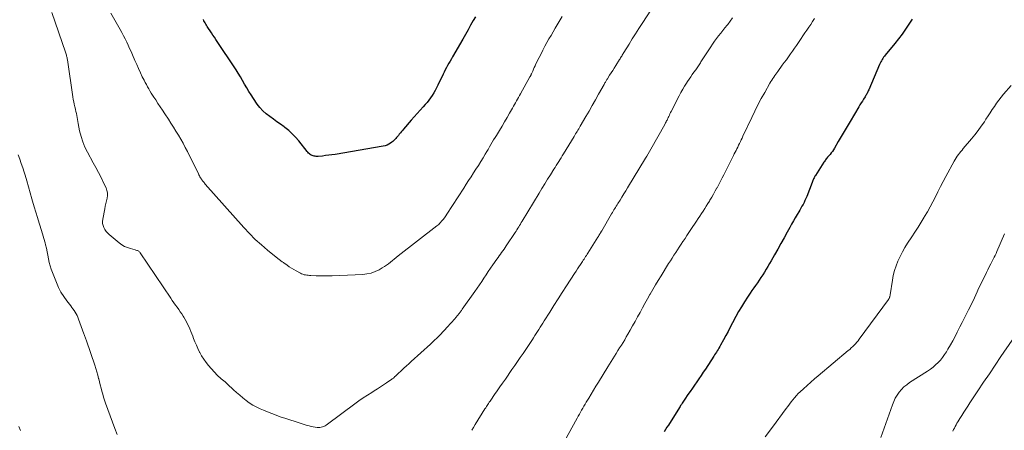
# Model space of a CAD drawing. Units: feet. Extents: x 1980000 to 1985030, y 510000 to 515000.
# Drawn here: x 1980333 to 1980588, y 513503 to 513609 of the extents above; entities that cross this region are included whole.
import ezdxf

# ---------------------------------------------------------------- set-up
doc = ezdxf.new("R2010")
doc.units = ezdxf.units.FT
doc.header["$LTSCALE"] = 100
doc.header["$MEASUREMENT"] = 0
doc.layers.add('CONTOUR INDEX', color=32, linetype='Continuous', lineweight=25)
doc.layers.add('CONTOUR INTERMEDIATE', color=40, linetype='Continuous', lineweight=15)

msp = doc.modelspace()

# ---------------------------------------------------------------- linework, layer by layer
at = {"layer": 'CONTOUR INDEX', "flags": 128}
for points, elevation in [([(1980451.3, 513610.17), (1980450.76, 513609.18), (1980450.08, 513607.95), (1980449.4, 513606.74), (1980448.72, 513605.52), (1980448.02, 513604.31), (1980445.41, 513599.78), (1980445.09, 513599.22), (1980444.77, 513598.66), (1980444.44, 513598.09), (1980444.12, 513597.53), (1980443.8, 513596.97), (1980443.5, 513596.4), (1980443.21, 513595.82), (1980442.92, 513595.23), (1980441.6, 513592.39), (1980441.27, 513591.71), (1980440.92, 513591.05), (1980440.54, 513590.4), (1980440.14, 513589.76), (1980439.71, 513589.14), (1980439.26, 513588.53), (1980438.78, 513587.95), (1980438.29, 513587.38), (1980437.76, 513586.79), (1980436.99, 513585.93), (1980436.22, 513585.06), (1980435.46, 513584.2), (1980434.7, 513583.32), (1980432.68, 513580.99), (1980432.42, 513580.68), (1980432.16, 513580.37), (1980431.9, 513580.06), (1980431.64, 513579.75), (1980431.58, 513579.67), (1980431.36, 513579.4), (1980431.13, 513579.12), (1980430.91, 513578.85), (1980430.69, 513578.57), (1980430.46, 513578.31), (1980430.21, 513578.06), (1980429.94, 513577.83), (1980429.67, 513577.62), (1980429.35, 513577.4), (1980428.89, 513577.12), (1980428.41, 513576.88), (1980427.91, 513576.71), (1980427.38, 513576.58), (1980414.94, 513574.47), (1980414.13, 513574.35), (1980413.31, 513574.23), (1980412.49, 513574.13), (1980411.67, 513574.04), (1980410.56, 513573.94), (1980410.29, 513573.93), (1980410.02, 513573.93), (1980409.75, 513573.96), (1980409.49, 513574.01), (1980409.23, 513574.09), (1980408.98, 513574.18), (1980408.74, 513574.3), (1980408.51, 513574.45), (1980408.28, 513574.62), (1980408.07, 513574.8), (1980407.88, 513575), (1980407.7, 513575.21), (1980405.54, 513577.94), (1980404.73, 513578.9), (1980403.86, 513579.81), (1980402.93, 513580.65), (1980401.95, 513581.44), (1980401.77, 513581.57), (1980400.84, 513582.26), (1980399.9, 513582.94), (1980398.96, 513583.6), (1980398.01, 513584.27), (1980397.1, 513584.97), (1980396.25, 513585.73), (1980395.49, 513586.58), (1980394.79, 513587.49), (1980393.77, 513588.97), (1980393.17, 513589.88), (1980392.59, 513590.8), (1980392.04, 513591.73), (1980391.52, 513592.68), (1980390.99, 513593.63), (1980390.45, 513594.57), (1980389.87, 513595.5), (1980389.28, 513596.41), (1980384.05, 513604.28), (1980383.67, 513604.84), (1980383.3, 513605.4), (1980382.92, 513605.97), (1980382.54, 513606.53), (1980382.17, 513607.09), (1980381.98, 513607.38), (1980381.8, 513607.66), (1980381.63, 513607.95), (1980381.46, 513608.25), (1980381.3, 513608.54), (1980381.13, 513608.84), (1980380.97, 513609.13), (1980380.81, 513609.43)], 920), ([(1980564.53, 513609.49), (1980563.68, 513608.19), (1980562.8, 513606.9), (1980561.89, 513605.64), (1980560.95, 513604.4), (1980559.98, 513603.18), (1980557.55, 513600.21), (1980557.33, 513599.93), (1980557.12, 513599.64), (1980556.92, 513599.35), (1980556.73, 513599.05), (1980556.55, 513598.75), (1980556.38, 513598.44), (1980556.22, 513598.12), (1980556.07, 513597.8), (1980553.24, 513591.18), (1980553.14, 513590.95), (1980553.03, 513590.72), (1980552.92, 513590.49), (1980552.81, 513590.27), (1980552.69, 513590.05), (1980552.56, 513589.83), (1980552.43, 513589.61), (1980552.3, 513589.4), (1980551.92, 513588.81), (1980551.6, 513588.3), (1980551.28, 513587.79), (1980550.97, 513587.27), (1980550.66, 513586.75), (1980548.41, 513582.99), (1980547.64, 513581.7), (1980546.88, 513580.41), (1980546.12, 513579.11), (1980545.37, 513577.82), (1980544.36, 513576.08), (1980544.1, 513575.66), (1980543.82, 513575.25), (1980543.53, 513574.85), (1980543.22, 513574.46), (1980542.93, 513574.11), (1980542.76, 513573.91), (1980542.59, 513573.7), (1980542.42, 513573.49), (1980542.25, 513573.28), (1980542.08, 513573.07), (1980541.92, 513572.85), (1980541.77, 513572.63), (1980541.62, 513572.41), (1980539.44, 513569), (1980539.31, 513568.78), (1980539.19, 513568.57), (1980539.07, 513568.35), (1980538.96, 513568.12), (1980538.86, 513567.89), (1980538.76, 513567.67), (1980538.66, 513567.43), (1980538.57, 513567.2), (1980537.17, 513563.55), (1980536.96, 513563.03), (1980536.73, 513562.51), (1980536.49, 513562), (1980536.23, 513561.5), (1980535.95, 513561.01), (1980535.68, 513560.52), (1980535.39, 513560.03), (1980535.11, 513559.54), (1980534.7, 513558.86), (1980534.21, 513558.03), (1980533.72, 513557.2), (1980533.25, 513556.36), (1980532.79, 513555.52), (1980532.11, 513554.28), (1980531.3, 513552.81), (1980530.49, 513551.35), (1980529.68, 513549.89), (1980528.86, 513548.43), (1980527.99, 513546.9), (1980527.56, 513546.16), (1980527.13, 513545.42), (1980526.69, 513544.69), (1980526.25, 513543.96), (1980526.21, 513543.9), (1980525.77, 513543.2), (1980525.33, 513542.52), (1980524.87, 513541.84), (1980524.4, 513541.17), (1980523.92, 513540.5), (1980523.45, 513539.82), (1980522.99, 513539.15), (1980522.53, 513538.47), (1980521.81, 513537.41), (1980521.02, 513536.19), (1980520.25, 513534.95), (1980519.52, 513533.69), (1980518.82, 513532.41), (1980517.94, 513530.74), (1980517.36, 513529.65), (1980516.78, 513528.57), (1980516.2, 513527.49), (1980515.61, 513526.41), (1980514.84, 513524.98), (1980514.63, 513524.62), (1980514.43, 513524.25), (1980514.21, 513523.89), (1980513.99, 513523.54), (1980513.77, 513523.18), (1980513.55, 513522.83), (1980513.32, 513522.48), (1980513.1, 513522.13), (1980510.93, 513518.79), (1980510.37, 513517.96), (1980509.82, 513517.12), (1980509.26, 513516.29), (1980508.69, 513515.46), (1980508.12, 513514.63), (1980507.55, 513513.81), (1980506.98, 513512.98), (1980506.4, 513512.16), (1980505.58, 513510.99), (1980505.4, 513510.72), (1980505.22, 513510.46), (1980505.04, 513510.19), (1980504.86, 513509.92), (1980504.69, 513509.64), (1980504.51, 513509.37), (1980504.34, 513509.1), (1980504.17, 513508.82), (1980501.32, 513504.26), (1980500.97, 513503.69), (1980500.61, 513503.12), (1980500.24, 513502.55)], 900)]:
    msp.add_lwpolyline(points, dxfattribs=dict(at, elevation=elevation))
at = {"layer": 'CONTOUR INTERMEDIATE', "flags": 128}
for points, elevation in [([(1980499.4, 513615.89), (1980494.51, 513608.39), (1980493.65, 513607.07), (1980492.81, 513605.75), (1980491.97, 513604.42), (1980491.15, 513603.08), (1980489.78, 513600.86), (1980489.64, 513600.64), (1980489.5, 513600.41), (1980489.37, 513600.18), (1980489.23, 513599.96), (1980489.09, 513599.73), (1980488.95, 513599.5), (1980488.81, 513599.28), (1980488.67, 513599.05), (1980487.69, 513597.5), (1980487.29, 513596.86), (1980486.89, 513596.23), (1980486.49, 513595.59), (1980486.09, 513594.96), (1980485.52, 513594.03), (1980485.41, 513593.85), (1980485.3, 513593.68), (1980485.2, 513593.5), (1980485.1, 513593.33), (1980485, 513593.15), (1980484.89, 513592.98), (1980484.79, 513592.8), (1980484.69, 513592.62), (1980483.25, 513590.06), (1980482.43, 513588.6), (1980481.6, 513587.15), (1980480.76, 513585.7), (1980479.92, 513584.25), (1980478.47, 513581.76), (1980478.28, 513581.43), (1980478.08, 513581.1), (1980477.89, 513580.77), (1980477.69, 513580.43), (1980477.49, 513580.1), (1980477.29, 513579.77), (1980477.1, 513579.44), (1980476.9, 513579.11), (1980474.13, 513574.58), (1980473.83, 513574.08), (1980473.52, 513573.58), (1980473.21, 513573.08), (1980472.9, 513572.58), (1980472.58, 513572.08), (1980472.27, 513571.59), (1980471.96, 513571.09), (1980471.65, 513570.59), (1980470.78, 513569.2), (1980470.04, 513568), (1980469.3, 513566.8), (1980468.57, 513565.6), (1980467.84, 513564.4), (1980463.43, 513557.15), (1980463.2, 513556.78), (1980462.98, 513556.41), (1980462.75, 513556.04), (1980462.53, 513555.67), (1980462.3, 513555.31), (1980462.07, 513554.94), (1980461.84, 513554.58), (1980461.6, 513554.22), (1980459.32, 513550.74), (1980459.02, 513550.3), (1980458.73, 513549.87), (1980458.43, 513549.44), (1980458.12, 513549.01), (1980457.81, 513548.58), (1980457.5, 513548.16), (1980457.2, 513547.73), (1980456.9, 513547.3), (1980455.84, 513545.78), (1980455.25, 513544.93), (1980454.66, 513544.07), (1980454.09, 513543.21), (1980453.52, 513542.34), (1980452.95, 513541.48), (1980452.37, 513540.62), (1980451.78, 513539.76), (1980451.19, 513538.91), (1980447.93, 513534.32), (1980447.81, 513534.16), (1980447.69, 513533.99), (1980447.57, 513533.82), (1980447.45, 513533.66), (1980447.38, 513533.56), (1980447.3, 513533.45), (1980447.21, 513533.33), (1980447.12, 513533.22), (1980447.03, 513533.1), (1980446.94, 513532.99), (1980446.85, 513532.88), (1980446.76, 513532.77), (1980446.67, 513532.66), (1980446.25, 513532.18), (1980445.95, 513531.83), (1980445.64, 513531.49), (1980445.34, 513531.14), (1980445.03, 513530.8), (1980443.9, 513529.53), (1980443.39, 513528.96), (1980442.88, 513528.41), (1980442.36, 513527.86), (1980441.83, 513527.32), (1980441.29, 513526.79), (1980440.75, 513526.26), (1980440.2, 513525.74), (1980439.64, 513525.23), (1980434.71, 513520.76), (1980434.07, 513520.17), (1980433.43, 513519.59), (1980432.79, 513519), (1980432.16, 513518.41), (1980431.2, 513517.52), (1980431.04, 513517.37), (1980430.89, 513517.23), (1980430.73, 513517.08), (1980430.58, 513516.94), (1980430.46, 513516.83), (1980430.36, 513516.74), (1980430.27, 513516.65), (1980430.17, 513516.56), (1980430.08, 513516.48), (1980429.98, 513516.39), (1980429.88, 513516.31), (1980429.78, 513516.23), (1980429.67, 513516.16), (1980428.31, 513515.21), (1980427.52, 513514.67), (1980426.72, 513514.15), (1980425.91, 513513.63), (1980425.1, 513513.13), (1980424.45, 513512.74), (1980423.32, 513512.03), (1980422.21, 513511.3), (1980421.11, 513510.54), (1980420.03, 513509.76), (1980412.95, 513504.47), (1980412.65, 513504.26), (1980412.34, 513504.08), (1980412.01, 513503.93), (1980411.68, 513503.8), (1980411.33, 513503.71), (1980410.98, 513503.66), (1980410.62, 513503.65), (1980410.27, 513503.67), (1980409.76, 513503.74), (1980409.24, 513503.83), (1980408.72, 513503.92), (1980408.2, 513504.05), (1980407.68, 513504.18), (1980407.17, 513504.33), (1980406.66, 513504.48), (1980406.16, 513504.64), (1980405.65, 513504.81), (1980402.21, 513505.95), (1980400.75, 513506.45), (1980399.29, 513506.98), (1980397.84, 513507.55), (1980396.41, 513508.14), (1980395.5, 513508.52), (1980394.54, 513508.97), (1980393.62, 513509.47), (1980392.73, 513510.04), (1980391.87, 513510.65), (1980391.05, 513511.31), (1980390.23, 513511.99), (1980389.44, 513512.69), (1980388.66, 513513.41), (1980387.1, 513514.87), (1980386.77, 513515.17), (1980386.43, 513515.46), (1980386.09, 513515.73), (1980385.74, 513516), (1980385.39, 513516.28), (1980385.06, 513516.57), (1980384.74, 513516.87), (1980384.43, 513517.19), (1980382.16, 513519.74), (1980381.51, 513520.53), (1980380.91, 513521.35), (1980380.37, 513522.22), (1980379.89, 513523.12), (1980379.84, 513523.21), (1980379.42, 513524.09), (1980379.02, 513524.97), (1980378.64, 513525.87), (1980378.27, 513526.76), (1980378.06, 513527.3), (1980377.8, 513527.94), (1980377.55, 513528.57), (1980377.29, 513529.2), (1980377.02, 513529.83), (1980376.74, 513530.45), (1980376.44, 513531.06), (1980376.12, 513531.66), (1980375.77, 513532.24), (1980375.62, 513532.48), (1980375.23, 513533.08), (1980374.84, 513533.67), (1980374.43, 513534.25), (1980374.01, 513534.83), (1980373.59, 513535.4), (1980373.17, 513535.98), (1980372.77, 513536.56), (1980372.37, 513537.15), (1980364.48, 513548.92), (1980364.35, 513549.08), (1980364.22, 513549.21), (1980364.07, 513549.33), (1980363.9, 513549.43), (1980363.72, 513549.51), (1980363.54, 513549.58), (1980363.35, 513549.65), (1980363.16, 513549.7), (1980361.92, 513550.03), (1980361.13, 513550.29), (1980360.38, 513550.61), (1980359.68, 513551.04), (1980359.01, 513551.52), (1980356.44, 513553.68), (1980356.02, 513554.07), (1980355.64, 513554.5), (1980355.32, 513554.97), (1980355.03, 513555.46), (1980354.83, 513555.99), (1980354.7, 513556.53), (1980354.69, 513557.08), (1980354.74, 513557.65), (1980355.27, 513560.34), (1980355.41, 513561.04), (1980355.56, 513561.74), (1980355.72, 513562.43), (1980355.88, 513563.12), (1980355.98, 513563.8), (1980355.98, 513564.47), (1980355.84, 513565.13), (1980355.61, 513565.78), (1980354.95, 513567.12), (1980354.31, 513568.43), (1980353.65, 513569.73), (1980352.97, 513571.03), (1980352.28, 513572.31), (1980350.78, 513575.04), (1980350.13, 513576.37), (1980349.56, 513577.73), (1980349.12, 513579.14), (1980348.76, 513580.58), (1980348.39, 513582.49), (1980348.29, 513583), (1980348.19, 513583.51), (1980348.09, 513584.02), (1980348, 513584.53), (1980347.9, 513585.04), (1980347.8, 513585.55), (1980347.68, 513586.06), (1980347.56, 513586.56), (1980347.5, 513586.81), (1980347.35, 513587.45), (1980347.21, 513588.08), (1980347.09, 513588.72), (1980346.99, 513589.36), (1980345.58, 513598.95), (1980345.54, 513599.21), (1980345.49, 513599.46), (1980345.44, 513599.72), (1980345.39, 513599.97), (1980345.33, 513600.23), (1980345.26, 513600.48), (1980345.19, 513600.73), (1980345.11, 513600.97), (1980341.56, 513611.22)], 912), ([(1980473.83, 513610.24), (1980472.01, 513607.2), (1980471.45, 513606.27), (1980470.91, 513605.33), (1980470.37, 513604.39), (1980469.84, 513603.44), (1980469.32, 513602.48), (1980468.81, 513601.52), (1980468.32, 513600.56), (1980467.83, 513599.58), (1980467.02, 513597.92), (1980466.8, 513597.46), (1980466.58, 513596.99), (1980466.37, 513596.53), (1980466.16, 513596.06), (1980465.84, 513595.33), (1980465.8, 513595.23), (1980465.75, 513595.13), (1980465.7, 513595.03), (1980465.66, 513594.93), (1980465.61, 513594.83), (1980465.56, 513594.74), (1980465.51, 513594.64), (1980465.46, 513594.54), (1980463.01, 513590.16), (1980462.75, 513589.7), (1980462.49, 513589.24), (1980462.24, 513588.77), (1980461.98, 513588.31), (1980461.73, 513587.85), (1980461.47, 513587.39), (1980461.21, 513586.93), (1980460.95, 513586.47), (1980460.19, 513585.12), (1980459.54, 513583.99), (1980458.89, 513582.87), (1980458.22, 513581.75), (1980457.54, 513580.63), (1980456.79, 513579.4), (1980456.42, 513578.8), (1980456.05, 513578.2), (1980455.69, 513577.59), (1980455.33, 513576.99), (1980454.97, 513576.38), (1980454.61, 513575.77), (1980454.25, 513575.17), (1980453.88, 513574.56), (1980453.31, 513573.6), (1980452.71, 513572.6), (1980452.1, 513571.61), (1980451.47, 513570.62), (1980450.84, 513569.64), (1980450.21, 513568.66), (1980449.57, 513567.68), (1980448.94, 513566.7), (1980448.3, 513565.72), (1980443.93, 513558.96), (1980443.62, 513558.49), (1980443.29, 513558.03), (1980442.93, 513557.58), (1980442.57, 513557.15), (1980442.24, 513556.77), (1980442.03, 513556.54), (1980441.8, 513556.32), (1980441.56, 513556.11), (1980441.32, 513555.9), (1980431.32, 513548.12), (1980430.81, 513547.72), (1980430.3, 513547.32), (1980429.8, 513546.91), (1980429.3, 513546.5), (1980428.79, 513546.11), (1980428.27, 513545.73), (1980427.73, 513545.37), (1980427.18, 513545.04), (1980426.34, 513544.56), (1980425.33, 513544.08), (1980424.3, 513543.7), (1980423.22, 513543.47), (1980422.12, 513543.34), (1980414.17, 513542.99), (1980413.13, 513542.96), (1980412.09, 513542.94), (1980411.06, 513542.96), (1980410.02, 513542.99), (1980408.63, 513543.05), (1980408.29, 513543.07), (1980407.94, 513543.1), (1980407.6, 513543.14), (1980407.26, 513543.2), (1980406.92, 513543.27), (1980406.59, 513543.37), (1980406.27, 513543.5), (1980405.96, 513543.65), (1980404.86, 513544.24), (1980404.25, 513544.57), (1980403.66, 513544.93), (1980403.09, 513545.3), (1980402.52, 513545.7), (1980401.69, 513546.3), (1980401.55, 513546.4), (1980401.41, 513546.5), (1980401.26, 513546.6), (1980401.12, 513546.7), (1980400.97, 513546.8), (1980400.83, 513546.91), (1980400.69, 513547.01), (1980400.55, 513547.12), (1980397.48, 513549.6), (1980395.84, 513550.99), (1980394.25, 513552.43), (1980392.74, 513553.95), (1980391.28, 513555.52), (1980381.31, 513566.77), (1980381.15, 513566.96), (1980380.99, 513567.14), (1980380.84, 513567.33), (1980380.68, 513567.53), (1980380.54, 513567.72), (1980380.4, 513567.92), (1980380.26, 513568.13), (1980380.13, 513568.33), (1980380.08, 513568.42), (1980379.93, 513568.67), (1980379.79, 513568.92), (1980379.65, 513569.18), (1980379.52, 513569.44), (1980376.69, 513575.17), (1980376.14, 513576.26), (1980375.57, 513577.34), (1980374.97, 513578.4), (1980374.35, 513579.46), (1980373.72, 513580.5), (1980373.07, 513581.54), (1980372.41, 513582.57), (1980371.75, 513583.59), (1980370.82, 513585), (1980370.24, 513585.89), (1980369.65, 513586.78), (1980369.06, 513587.68), (1980368.47, 513588.57), (1980367.99, 513589.3), (1980367.65, 513589.83), (1980367.31, 513590.36), (1980366.98, 513590.9), (1980366.65, 513591.45), (1980366.34, 513592), (1980366.04, 513592.55), (1980365.74, 513593.11), (1980365.46, 513593.68), (1980365, 513594.61), (1980364.5, 513595.65), (1980364.01, 513596.7), (1980363.54, 513597.75), (1980363.07, 513598.8), (1980362.44, 513600.27), (1980362.08, 513601.11), (1980361.71, 513601.94), (1980361.33, 513602.77), (1980360.95, 513603.59), (1980360.56, 513604.41), (1980360.15, 513605.23), (1980359.72, 513606.03), (1980359.28, 513606.82), (1980356.83, 513611.04)], 916), ([(1980517.94, 513609.83), (1980517.34, 513609), (1980516.73, 513608.18), (1980516.55, 513607.95), (1980516, 513607.26), (1980515.46, 513606.57), (1980514.91, 513605.88), (1980514.36, 513605.19), (1980513.82, 513604.5), (1980513.29, 513603.79), (1980512.79, 513603.07), (1980512.29, 513602.34), (1980510.42, 513599.49), (1980510.26, 513599.23), (1980510.09, 513598.97), (1980509.93, 513598.71), (1980509.77, 513598.44), (1980509.61, 513598.18), (1980509.45, 513597.92), (1980509.29, 513597.66), (1980509.12, 513597.41), (1980508.95, 513597.16), (1980508.78, 513596.91), (1980508.6, 513596.66), (1980508.42, 513596.41), (1980507.93, 513595.75), (1980507.52, 513595.16), (1980507.11, 513594.58), (1980506.71, 513593.98), (1980506.31, 513593.38), (1980506.05, 513592.97), (1980505.54, 513592.16), (1980505.05, 513591.34), (1980504.59, 513590.5), (1980504.14, 513589.65), (1980502.08, 513585.61), (1980501.91, 513585.28), (1980501.74, 513584.94), (1980501.58, 513584.6), (1980501.41, 513584.26), (1980501.29, 513584.01), (1980501.19, 513583.8), (1980501.09, 513583.58), (1980500.98, 513583.37), (1980500.87, 513583.16), (1980500.86, 513583.12), (1980500.74, 513582.9), (1980500.62, 513582.67), (1980500.5, 513582.44), (1980500.37, 513582.22), (1980496.78, 513575.8), (1980496.45, 513575.21), (1980496.11, 513574.62), (1980495.77, 513574.04), (1980495.42, 513573.46), (1980490.75, 513565.77), (1980490.27, 513564.98), (1980489.79, 513564.19), (1980489.3, 513563.41), (1980488.8, 513562.62), (1980488.22, 513561.71), (1980488.02, 513561.38), (1980487.81, 513561.06), (1980487.61, 513560.73), (1980487.41, 513560.4), (1980487.21, 513560.07), (1980487.02, 513559.74), (1980486.82, 513559.41), (1980486.63, 513559.08), (1980484.04, 513554.62), (1980484.01, 513554.57), (1980483.98, 513554.51), (1980483.95, 513554.46), (1980483.92, 513554.41), (1980483.89, 513554.36), (1980483.85, 513554.3), (1980483.82, 513554.25), (1980483.79, 513554.2), (1980483.58, 513553.87), (1980483.45, 513553.65), (1980483.31, 513553.43), (1980483.18, 513553.21), (1980483.04, 513552.99), (1980480.49, 513548.89), (1980480.29, 513548.57), (1980480.09, 513548.26), (1980479.89, 513547.95), (1980479.69, 513547.64), (1980479.49, 513547.33), (1980479.28, 513547.03), (1980479.08, 513546.72), (1980478.87, 513546.41), (1980478.52, 513545.89), (1980478.14, 513545.32), (1980477.76, 513544.75), (1980477.39, 513544.18), (1980477.01, 513543.61), (1980474.92, 513540.35), (1980473.84, 513538.66), (1980472.75, 513536.97), (1980471.68, 513535.27), (1980470.6, 513533.58), (1980469.15, 513531.27), (1980468.81, 513530.72), (1980468.46, 513530.18), (1980468.12, 513529.64), (1980467.78, 513529.09), (1980467.43, 513528.55), (1980467.09, 513528.01), (1980466.74, 513527.47), (1980466.4, 513526.93), (1980466.09, 513526.46), (1980465.59, 513525.68), (1980465.08, 513524.92), (1980464.57, 513524.15), (1980464.05, 513523.39), (1980463.66, 513522.82), (1980462.95, 513521.77), (1980462.23, 513520.73), (1980461.51, 513519.68), (1980460.79, 513518.64), (1980459.08, 513516.16), (1980458.38, 513515.16), (1980457.69, 513514.17), (1980457, 513513.17), (1980456.3, 513512.17), (1980455.3, 513510.72), (1980455.11, 513510.44), (1980454.92, 513510.17), (1980454.73, 513509.89), (1980454.54, 513509.61), (1980454.35, 513509.33), (1980454.16, 513509.05), (1980453.98, 513508.76), (1980453.8, 513508.48), (1980451.27, 513504.42), (1980450.81, 513503.67), (1980450.35, 513502.91)], 908), ([(1980539.17, 513609.67), (1980538.7, 513608.91), (1980538.23, 513608.16), (1980537.73, 513607.41), (1980537.23, 513606.67), (1980536.71, 513605.94), (1980536.21, 513605.2), (1980535.7, 513604.47), (1980535.19, 513603.73), (1980535.02, 513603.47), (1980534.51, 513602.72), (1980533.99, 513601.98), (1980533.48, 513601.24), (1980532.95, 513600.5), (1980532.43, 513599.76), (1980531.9, 513599.02), (1980531.36, 513598.29), (1980530.83, 513597.56), (1980529.67, 513595.99), (1980529.4, 513595.62), (1980529.14, 513595.25), (1980528.88, 513594.88), (1980528.62, 513594.5), (1980528.37, 513594.12), (1980528.12, 513593.74), (1980527.89, 513593.35), (1980527.66, 513592.95), (1980526.29, 513590.54), (1980525.41, 513588.93), (1980524.54, 513587.31), (1980523.72, 513585.66), (1980522.92, 513584.01), (1980520.65, 513579.15), (1980520.43, 513578.69), (1980520.21, 513578.22), (1980519.99, 513577.76), (1980519.77, 513577.3), (1980519.76, 513577.28), (1980519.54, 513576.82), (1980519.32, 513576.37), (1980519.1, 513575.92), (1980518.87, 513575.47), (1980518.64, 513575.03), (1980518.41, 513574.58), (1980518.18, 513574.13), (1980517.95, 513573.68), (1980515.67, 513569.19), (1980515.24, 513568.35), (1980514.81, 513567.51), (1980514.38, 513566.67), (1980513.94, 513565.83), (1980513.91, 513565.78), (1980513.48, 513564.98), (1980513.04, 513564.18), (1980512.58, 513563.39), (1980512.11, 513562.6), (1980511.97, 513562.36), (1980511.56, 513561.71), (1980511.15, 513561.05), (1980510.74, 513560.4), (1980510.31, 513559.76), (1980509.89, 513559.11), (1980509.46, 513558.47), (1980509.04, 513557.82), (1980508.61, 513557.18), (1980507.14, 513554.95), (1980506.64, 513554.19), (1980506.14, 513553.44), (1980505.64, 513552.69), (1980505.14, 513551.94), (1980505.08, 513551.85), (1980504.61, 513551.14), (1980504.14, 513550.43), (1980503.68, 513549.72), (1980503.22, 513549.01), (1980502.76, 513548.3), (1980502.3, 513547.59), (1980501.85, 513546.87), (1980501.4, 513546.15), (1980499.43, 513542.96), (1980498.71, 513541.79), (1980498, 513540.61), (1980497.3, 513539.42), (1980496.6, 513538.23), (1980496.55, 513538.13), (1980495.9, 513536.98), (1980495.25, 513535.82), (1980494.61, 513534.66), (1980493.98, 513533.49), (1980493.35, 513532.33), (1980492.72, 513531.16), (1980492.07, 513530), (1980491.42, 513528.85), (1980490.84, 513527.84), (1980490.43, 513527.12), (1980490, 513526.4), (1980489.58, 513525.69), (1980489.14, 513524.98), (1980488.7, 513524.28), (1980488.26, 513523.57), (1980487.82, 513522.87), (1980487.37, 513522.17), (1980486.93, 513521.46), (1980486.49, 513520.76), (1980486.05, 513520.05), (1980485.61, 513519.35), (1980483.21, 513515.44), (1980482.57, 513514.4), (1980481.94, 513513.35), (1980481.31, 513512.31), (1980480.68, 513511.26), (1980480.04, 513510.18), (1980479.74, 513509.67), (1980479.44, 513509.16), (1980479.14, 513508.65), (1980478.85, 513508.13), (1980478.56, 513507.62), (1980478.27, 513507.1), (1980477.98, 513506.59), (1980477.7, 513506.07), (1980474.43, 513500.1)], 904), ([(1980590.15, 513592.3), (1980588.2, 513590.06), (1980587.57, 513589.3), (1980586.96, 513588.53), (1980586.38, 513587.73), (1980585.82, 513586.91), (1980585.27, 513586.08), (1980584.73, 513585.25), (1980584.19, 513584.43), (1980583.64, 513583.6), (1980583.21, 513582.93), (1980582.42, 513581.78), (1980581.61, 513580.66), (1980580.76, 513579.56), (1980579.89, 513578.48), (1980577.76, 513575.97), (1980577.44, 513575.58), (1980577.12, 513575.19), (1980576.8, 513574.8), (1980576.49, 513574.41), (1980576.2, 513574.01), (1980575.91, 513573.59), (1980575.65, 513573.17), (1980575.4, 513572.73), (1980573.21, 513568.69), (1980572.52, 513567.4), (1980571.85, 513566.1), (1980571.18, 513564.79), (1980570.53, 513563.47), (1980569.87, 513562.16), (1980569.19, 513560.87), (1980568.47, 513559.59), (1980567.72, 513558.33), (1980567.66, 513558.22), (1980566.85, 513556.91), (1980566.04, 513555.62), (1980565.22, 513554.33), (1980564.38, 513553.04), (1980563.3, 513551.4), (1980562.61, 513550.29), (1980561.96, 513549.16), (1980561.36, 513548), (1980560.81, 513546.81), (1980560.33, 513545.59), (1980559.92, 513544.36), (1980559.61, 513543.09), (1980559.37, 513541.81), (1980558.81, 513538.01), (1980558.78, 513537.86), (1980558.75, 513537.71), (1980558.71, 513537.56), (1980558.66, 513537.41), (1980558.61, 513537.27), (1980558.54, 513537.13), (1980558.46, 513537), (1980558.38, 513536.87), (1980550.8, 513526.56), (1980550.49, 513526.15), (1980550.16, 513525.75), (1980549.82, 513525.36), (1980549.47, 513524.98), (1980549.1, 513524.61), (1980548.73, 513524.26), (1980548.35, 513523.91), (1980547.95, 513523.57), (1980540.14, 513517.05), (1980539.17, 513516.23), (1980538.21, 513515.39), (1980537.26, 513514.54), (1980536.32, 513513.68), (1980535.51, 513512.91), (1980535, 513512.42), (1980534.5, 513511.9), (1980534.03, 513511.37), (1980533.57, 513510.83), (1980533.12, 513510.27), (1980532.68, 513509.7), (1980532.25, 513509.13), (1980531.82, 513508.56), (1980528.27, 513503.74), (1980526.38, 513501.22)], 896), ([(1980358.48, 513501.85), (1980357.88, 513503.41), (1980355.48, 513509.95), (1980355.21, 513510.72), (1980354.96, 513511.5), (1980354.73, 513512.29), (1980354.51, 513513.08), (1980354.31, 513513.88), (1980354.11, 513514.68), (1980353.9, 513515.47), (1980353.69, 513516.27), (1980353.66, 513516.39), (1980353.43, 513517.25), (1980353.19, 513518.1), (1980352.92, 513518.95), (1980352.65, 513519.79), (1980350.51, 513526.13), (1980350.43, 513526.36), (1980350.35, 513526.59), (1980350.28, 513526.82), (1980350.2, 513527.05), (1980350.12, 513527.28), (1980350.05, 513527.51), (1980349.96, 513527.74), (1980349.88, 513527.96), (1980348.5, 513531.76), (1980348.31, 513532.22), (1980348.1, 513532.68), (1980347.86, 513533.11), (1980347.6, 513533.54), (1980347.32, 513533.96), (1980347.03, 513534.37), (1980346.74, 513534.77), (1980346.44, 513535.18), (1980345.4, 513536.53), (1980344.62, 513537.63), (1980343.91, 513538.77), (1980343.29, 513539.97), (1980342.74, 513541.2), (1980341.69, 513543.82), (1980341.37, 513544.69), (1980341.09, 513545.58), (1980340.87, 513546.47), (1980340.68, 513547.38), (1980340.52, 513548.29), (1980340.33, 513549.2), (1980340.13, 513550.11), (1980339.91, 513551.01), (1980339.78, 513551.53), (1980339.48, 513552.68), (1980339.16, 513553.83), (1980338.81, 513554.97), (1980338.45, 513556.11), (1980338.27, 513556.65), (1980337.81, 513558.07), (1980337.37, 513559.48), (1980336.95, 513560.9), (1980336.55, 513562.33), (1980336.37, 513562.97), (1980335.94, 513564.51), (1980335.51, 513566.04), (1980335.06, 513567.57), (1980334.6, 513569.1), (1980334.37, 513569.88), (1980334.01, 513571.01), (1980333.63, 513572.13), (1980333.23, 513573.25), (1980332.81, 513574.36)], 908), ([(1980588.41, 513553.88), (1980586.46, 513549.27), (1980586.25, 513548.77), (1980586.02, 513548.28), (1980585.78, 513547.79), (1980585.54, 513547.31), (1980585.26, 513546.79), (1980584.88, 513546.05), (1980584.5, 513545.3), (1980584.12, 513544.55), (1980583.76, 513543.8), (1980582.11, 513540.43), (1980581.74, 513539.65), (1980581.37, 513538.86), (1980581, 513538.07), (1980580.65, 513537.28), (1980580.29, 513536.49), (1980579.92, 513535.71), (1980579.53, 513534.93), (1980579.14, 513534.16), (1980578.69, 513533.29), (1980578.08, 513532.1), (1980577.47, 513530.91), (1980576.87, 513529.71), (1980576.27, 513528.52), (1980576.21, 513528.4), (1980575.63, 513527.27), (1980575.04, 513526.15), (1980574.41, 513525.04), (1980573.77, 513523.95), (1980573.38, 513523.3), (1980572.89, 513522.55), (1980572.38, 513521.83), (1980571.82, 513521.14), (1980571.23, 513520.48), (1980570.59, 513519.86), (1980569.93, 513519.27), (1980569.22, 513518.73), (1980568.49, 513518.23), (1980563.84, 513515.28), (1980563.09, 513514.74), (1980562.37, 513514.15), (1980561.73, 513513.49), (1980561.13, 513512.78), (1980560.6, 513512.01), (1980560.12, 513511.21), (1980559.72, 513510.38), (1980559.37, 513509.51), (1980556.38, 513501.05)], 892), ([(1980590.38, 513526.31), (1980587.48, 513522.01), (1980586, 513519.79), (1980584.51, 513517.58), (1980583.03, 513515.37), (1980581.55, 513513.15), (1980579.45, 513510.02), (1980578.92, 513509.21), (1980578.39, 513508.41), (1980577.87, 513507.6), (1980577.35, 513506.79), (1980576.82, 513505.94), (1980576.58, 513505.55), (1980576.34, 513505.14), (1980576.12, 513504.74), (1980575.9, 513504.33), (1980575.68, 513503.91), (1980575.46, 513503.5), (1980575.24, 513503.09), (1980575.02, 513502.68)], 888), ([(1980333.39, 513502.9), (1980332.99, 513503.9)], 904)]:
    msp.add_lwpolyline(points, dxfattribs=dict(at, elevation=elevation))

doc.saveas('drawing.dxf')
